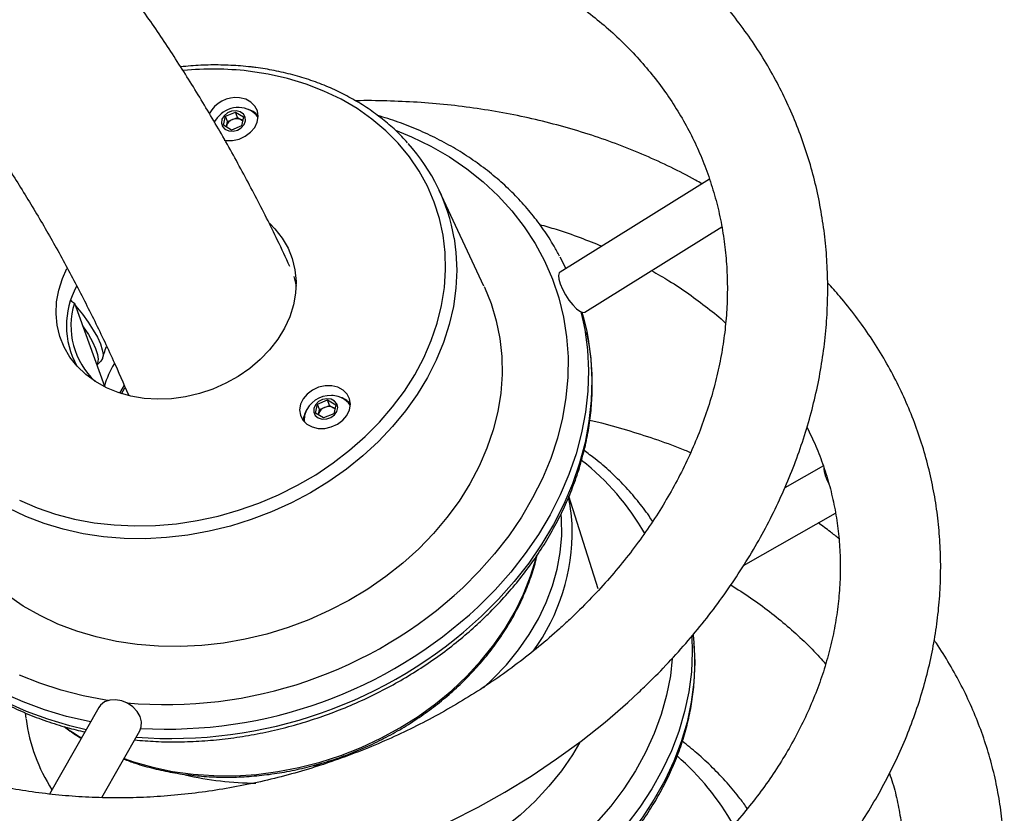
# Model space of a CAD drawing. Units: millimetres. Extents: x 5 to 415, y 5 to 292.
# Drawn here: x 351 to 360, y 193 to 200 of the extents above; entities that cross this region are included whole.
import ezdxf

# ---------------------------------------------------------------- set-up
doc = ezdxf.new("R2010")
doc.units = ezdxf.units.MM

msp = doc.modelspace()

# ---------------------------------------------------------------- linework, layer by layer
at = {"color": 7, "linetype": 'Continuous', "lineweight": 25}
for p, q in [((353.20579, 199.14367), (353.22286, 199.22024)), ((353.22286, 199.22024), (353.30834, 199.25516)), ((353.23968, 199.17384), (353.22286, 199.22024)), ((353.28242, 199.1913), (353.32516, 199.20876)), ((353.30834, 199.25516), (353.37674, 199.21351)), ((353.32516, 199.20876), (353.30834, 199.25516)), ((353.32516, 199.20876), (353.35936, 199.18794)), ((353.37674, 199.21351), (353.35967, 199.13694)), ((353.2742, 199.10202), (353.20579, 199.14367)), ((353.22971, 199.1291), (353.23115, 199.13555)), ((353.23115, 199.13555), (353.23005, 199.12889)), ((353.23115, 199.13555), (353.23968, 199.17384)), ((353.23968, 199.17384), (353.28242, 199.1913)), ((353.35967, 199.13694), (353.2742, 199.10202)), ((353.35936, 199.18794), (353.36964, 199.18167)), ((357.33129, 198.68564), (356.06274, 197.89604)), ((355.41736, 197.77578), (355.03839, 198.58909)), ((356.27412, 197.55645), (357.43582, 198.27955)), ((356.06156, 198.0257), (356.11091, 197.92602)), ((351.90913, 197.6548), (351.94107, 197.63129)), ((351.90994, 197.65734), (351.91821, 197.64811)), ((351.94107, 197.63129), (352.19578, 196.92853)), ((356.24051, 197.55878), (356.26014, 197.47269)), ((352.13112, 197.10692), (352.16656, 197.14033)), ((354.00498, 196.7761), (354.09045, 196.81102)), ((354.09045, 196.81102), (354.15886, 196.76937)), ((354.10728, 196.76462), (354.09045, 196.81102)), ((353.98791, 196.69952), (354.00498, 196.7761)), ((354.0218, 196.72969), (354.00498, 196.7761)), ((354.01326, 196.69141), (354.0218, 196.72969)), ((354.0218, 196.72969), (354.06454, 196.74716)), ((354.06454, 196.74716), (354.10728, 196.76462)), ((354.10728, 196.76462), (354.14148, 196.74379)), ((354.14148, 196.74379), (354.15176, 196.73753)), ((354.15886, 196.76937), (354.14179, 196.6928)), ((353.89955, 196.6944), (353.89503, 196.67813)), ((354.05632, 196.65787), (353.98791, 196.69952)), ((354.01183, 196.68496), (354.01326, 196.69141)), ((354.01326, 196.69141), (354.01217, 196.68475)), ((354.14179, 196.6928), (354.05632, 196.65787)), ((358.29726, 196.25161), (357.96977, 196.06459)), ((356.38703, 195.20741), (356.13844, 195.99363)), ((357.62033, 195.40441), (358.40013, 195.84972)), ((357.19251, 194.81331), (357.19852, 194.75286)), ((352.14816, 194.19918), (351.7298, 193.46515)), ((351.52294, 194.15482), (351.52984, 194.10579)), ((352.17278, 193.43456), (352.49568, 194.00111))]:
    msp.add_line(p, q, dxfattribs=at)
at = {"color": 8, "linetype": 'Continuous', "lineweight": 25}
msp.add_line((353.9747, 193.70376), (354.05929, 193.71849), dxfattribs=at)
at = {"color": 8, "linetype": 'Continuous', "lineweight": 25, "flags": 128}
for points in [[(351.47614, 195.96031), (351.6245, 195.89606), (351.77996, 195.84254), (351.94158, 195.80008), (352.10839, 195.76891), (352.27938, 195.74925), (352.45353, 195.74119), (352.6298, 195.7448), (352.80711, 195.76004), (352.9844, 195.78683), (353.16062, 195.82501), (353.33469, 195.87434), (353.50557, 195.93454), (353.67223, 196.00523), (353.83368, 196.086), (353.98893, 196.17635), (354.13707, 196.27575), (354.27718, 196.38359), (354.40845, 196.49923), (354.53006, 196.62197), (354.64129, 196.75108), (354.74148, 196.88577), (354.83001, 197.02524), (354.90637, 197.16865), (354.97008, 197.31513), (355.02077, 197.46381), (355.05813, 197.61379), (355.08194, 197.76417), (355.09205, 197.91404), (355.0884, 198.06251), (355.07101, 198.20868), (355.03999, 198.35166), (354.99553, 198.49061), (354.93789, 198.62469), (354.86742, 198.75308), (354.78454, 198.87502), (354.68975, 198.98977), (354.58362, 199.09665), (354.4668, 199.19501), (354.33997, 199.28426), (354.20391, 199.36386), (354.05944, 199.43333), (353.90741, 199.49226), (353.74875, 199.54029), (353.58441, 199.57713), (353.41539, 199.60257), (353.41539, 199.60257)], [(354.66614, 199.10049), (354.80087, 199.04505), (354.96686, 198.96443), (355.12432, 198.87354), (355.27251, 198.7728), (355.41076, 198.66267), (355.5384, 198.54367), (355.65486, 198.41636), (355.75957, 198.28133), (355.85207, 198.1392), (355.93191, 197.99065), (355.99872, 197.83636), (356.05219, 197.67705), (356.09207, 197.51347), (356.11818, 197.34638), (356.13039, 197.17655), (356.12865, 197.00479), (356.11297, 196.83189), (356.08341, 196.65865), (356.04012, 196.48589), (355.98329, 196.3144), (355.9132, 196.145), (355.83017, 195.97846), (355.73459, 195.81557), (355.62689, 195.65709), (355.5076, 195.50375), (355.37725, 195.35627), (355.23646, 195.21533)], [(355.16386, 198.18439), (355.17943, 198.06301), (355.18599, 197.91174), (355.17866, 197.75886), (355.15749, 197.60527), (355.1226, 197.45188), (355.07419, 197.29957), (355.01256, 197.14924), (354.93805, 197.00179), (354.85112, 196.85807), (354.75226, 196.71892), (354.64206, 196.58517), (354.52118, 196.45759), (354.3903, 196.33694), (354.25021, 196.22392), (354.10172, 196.1192), (353.94571, 196.02339), (353.78309, 195.93706), (353.61482, 195.8607), (353.44188, 195.79478), (353.2653, 195.73967), (353.0861, 195.6957), (352.90533, 195.66313), (352.72406, 195.64214), (352.54336, 195.63287), (352.36427, 195.63537), (352.18786, 195.64961), (352.01515, 195.67552), (351.84717, 195.71295), (351.6849, 195.76167), (351.52928, 195.8214), (351.38124, 195.8918)], [(355.41965, 197.77088), (355.42037, 197.76933), (355.47793, 197.62852), (355.52202, 197.4829), (355.5524, 197.33331), (355.5689, 197.18059), (355.5714, 197.02562), (355.55992, 196.86929), (355.5345, 196.7125), (355.49529, 196.55614), (355.44253, 196.40111), (355.3765, 196.2483), (355.29759, 196.09858), (355.20625, 195.95281), (355.10301, 195.81182), (354.98845, 195.67643), (354.86324, 195.54741), (354.72808, 195.42549), (354.58376, 195.31138), (354.4311, 195.20572), (354.27097, 195.10914), (354.10429, 195.02216), (353.93201, 194.94531), (353.75514, 194.87901), (353.57466, 194.82364), (353.39163, 194.77953), (353.20708, 194.74692), (353.02208, 194.72601), (352.83769, 194.71691), (352.65495, 194.71967), (352.47493, 194.73428)], [(356.26014, 197.47269), (356.27237, 197.40826), (356.29504, 197.23617), (356.30376, 197.06156), (356.29847, 196.88521), (356.27922, 196.7079), (356.24607, 196.53043), (356.19919, 196.3536), (356.13878, 196.17818), (356.06511, 196.00496), (355.97851, 195.83473), (355.87937, 195.66823), (355.76812, 195.50621), (355.64527, 195.3494), (355.51136, 195.19849), (355.367, 195.05416)], [(356.28919, 197.39254), (356.30142, 197.32811), (356.32409, 197.15602), (356.3328, 196.98141), (356.32752, 196.80506), (356.30827, 196.62775), (356.27512, 196.45028), (356.22824, 196.27345), (356.16783, 196.09803), (356.09416, 195.92481), (356.00756, 195.75458), (355.90841, 195.58808), (355.79717, 195.42606), (355.67432, 195.26925), (355.54042, 195.11834), (355.39605, 194.97401)], [(352.47493, 194.73428), (352.29864, 194.76065), (352.1271, 194.79864), (351.96129, 194.84802), (351.80216, 194.90852), (351.65063, 194.97978), (351.50756, 195.0614), (351.37376, 195.15292), (351.25001, 195.25379), (351.13702, 195.36346), (351.03543, 195.48129), (350.94582, 195.6066), (350.86872, 195.73869), (350.80454, 195.87678), (350.75368, 196.02009), (350.73833, 196.07416)], [(355.41188, 194.36736), (355.49312, 194.44315), (355.60709, 194.56286), (355.70998, 194.68827), (355.80117, 194.81864), (355.88012, 194.95316), (355.94634, 195.09104), (355.99944, 195.23144), (356.0391, 195.37352), (356.06508, 195.51642), (356.07723, 195.65929), (356.07547, 195.80127), (356.0728, 195.83716)], [(352.36254, 193.76751), (352.44244, 193.73974), (352.60579, 193.69299), (352.77467, 193.65758), (352.9481, 193.63371), (353.12506, 193.62153), (353.30451, 193.62111), (353.48539, 193.63245), (353.66665, 193.65548), (353.84721, 193.69008), (354.02603, 193.73603), (354.20205, 193.79307), (354.37424, 193.86086), (354.54159, 193.939), (354.70311, 194.02704), (354.85786, 194.12446), (355.00493, 194.23068), (355.14346, 194.34509), (355.27263, 194.46702), (355.39169, 194.59574), (355.49994, 194.7305), (355.59673, 194.87051), (355.68152, 195.01495), (355.75379, 195.16298), (355.81311, 195.31371), (355.85916, 195.46628), (355.86272, 195.48038)], [(352.07883, 194.07755), (352.06757, 194.07976), (351.87408, 194.12431), (351.68639, 194.18024), (351.50531, 194.2473), (351.33168, 194.32518), (351.16625, 194.41354), (351.00977, 194.51199), (350.86294, 194.62009), (350.72642, 194.73734), (350.6008, 194.86324), (350.48666, 194.99721), (350.38451, 195.13866), (350.29479, 195.28696), (350.28277, 195.30913)], [(352.04098, 194.01112), (351.90313, 194.04416), (351.71544, 194.10009), (351.53437, 194.16715), (351.36073, 194.24503), (351.1953, 194.33339), (351.03882, 194.43184), (350.89199, 194.53994), (350.75547, 194.65719), (350.62985, 194.78309), (350.51571, 194.91706), (350.41356, 195.05851), (350.32384, 195.20681), (350.31182, 195.22898)], [(357.18122, 194.80457), (357.18534, 194.67031), (357.17772, 194.50198), (357.15598, 194.3332), (357.12022, 194.16472), (357.0706, 193.99728), (357.00734, 193.83165), (356.93072, 193.66856), (356.84108, 193.50874), (356.73883, 193.3529), (356.62442, 193.20174), (356.49837, 193.05593), (356.36122, 192.91613), (356.21361, 192.78296)], [(357.19852, 194.75286), (357.19882, 194.7492), (357.20535, 194.58207), (357.19773, 194.41374), (357.176, 194.24496), (357.14024, 194.07647), (357.09061, 193.90904), (357.02735, 193.74341), (356.95073, 193.58032), (356.8611, 193.4205), (356.75884, 193.26466), (356.64444, 193.1135), (356.51838, 192.96769), (356.38124, 192.82789), (356.23363, 192.69471)], [(357.01568, 194.61542), (356.99892, 194.46897), (356.96683, 194.30441), (356.92088, 194.14076), (356.86129, 193.97877), (356.78834, 193.8192), (356.70235, 193.6628), (356.60374, 193.51029), (356.49297, 193.36239), (356.37055, 193.21978), (356.23704, 193.08314), (356.09308, 192.95309)], [(352.22909, 194.2595), (352.20788, 194.26275), (352.01586, 194.299), (351.82907, 194.34674), (351.64839, 194.40572), (351.47465, 194.47569)], [(356.22868, 193.89864), (356.16912, 193.79874), (356.07502, 193.66245), (355.96896, 193.53112), (355.85156, 193.40551), (355.72347, 193.28633), (355.58544, 193.17426), (355.43826, 193.06996), (355.28277, 192.97401), (355.11986, 192.88697), (354.95046, 192.80933), (354.77555, 192.74154), (354.59612, 192.68399), (354.41321, 192.637), (354.22785, 192.60085), (354.04112, 192.57574), (353.85409, 192.56182), (353.66781, 192.55916), (353.48337, 192.56779), (353.30181, 192.58765)]]:
    msp.add_lwpolyline(points, dxfattribs=at)
at = {"color": 7, "linetype": 'Continuous', "lineweight": 25, "flags": 128}
for points in [[(353.21208, 199.01558), (353.22807, 199.01317), (353.28377, 199.01316), (353.3396, 199.02549), (353.39174, 199.04931), (353.43666, 199.08301), (353.47128, 199.12428), (353.49324, 199.17032), (353.50106, 199.21799), (353.49419, 199.26404), (353.47311, 199.30533), (353.43925, 199.33905), (353.39492, 199.36289), (353.34314, 199.37524), (353.34314, 199.37524)], [(353.32496, 199.101), (353.35778, 199.12058), (353.38162, 199.148), (353.39326, 199.17954), (353.39112, 199.21096), (353.3755, 199.238), (353.3485, 199.25702), (353.31377, 199.26545), (353.27601, 199.26215), (353.2403, 199.24756), (353.21148, 199.22366), (353.19343, 199.19367), (353.1886, 199.16164), (353.19763, 199.1319), (353.21931, 199.10847), (353.25071, 199.09451), (353.28758, 199.0919), (353.32496, 199.101)], [(353.50072, 199.20923), (353.48513, 199.2303), (353.4504, 199.25922)], [(353.12742, 199.16702), (353.13228, 199.17489), (353.13806, 199.18335)], [(353.36936, 199.18037), (353.36665, 199.18275), (353.35936, 199.18794)], [(353.59927, 198.30807), (353.64368, 198.26311), (353.705, 198.18527), (353.75414, 198.10059), (353.79044, 198.01023), (353.8134, 197.9154), (353.82272, 197.81739), (353.81827, 197.71752), (353.8001, 197.61715), (353.76847, 197.51763), (353.72381, 197.42031), (353.66671, 197.3265), (353.59795, 197.23747), (353.51845, 197.15443), (353.42931, 197.07849), (353.33171, 197.01069), (353.22698, 196.95195), (353.11653, 196.90305), (353.00187, 196.86466), (352.88453, 196.8373), (352.76611, 196.82133), (352.64821, 196.81698), (352.53242, 196.8243)], [(352.53242, 196.8243), (352.42031, 196.84319), (352.3134, 196.8734), (352.21312, 196.91452), (352.12084, 196.966), (352.0378, 197.02713), (351.96513, 197.09709), (351.90381, 197.17493), (351.85467, 197.25961), (351.81837, 197.34997), (351.79541, 197.4448), (351.78609, 197.54281), (351.79055, 197.64267), (351.80871, 197.74305), (351.84034, 197.84257), (351.87758, 197.92566)], [(356.06274, 197.89604), (356.05613, 197.88947), (356.05012, 197.86792), (356.05288, 197.83586), (356.06422, 197.79567), (356.08328, 197.75034), (356.10865, 197.70322), (356.13846, 197.6578), (356.17049, 197.61747), (356.20237, 197.5852), (356.23174, 197.56339), (356.25641, 197.55366), (356.27412, 197.55645)], [(353.80224, 197.85986), (353.81745, 197.80213), (353.82254, 197.77587)], [(351.94689, 197.61523), (351.95326, 197.60774), (352.00908, 197.5386), (352.05895, 197.47035), (352.10169, 197.40461), (352.13631, 197.3429), (352.16199, 197.28668), (352.17813, 197.23727), (352.18435, 197.19581), (352.18051, 197.16329), (352.16669, 197.14046), (352.16656, 197.14033)], [(356.24873, 197.55552), (356.26489, 197.49691), (356.28919, 197.39254)], [(352.01011, 197.44081), (352.01705, 197.43085), (352.05979, 197.36511), (352.09441, 197.3034), (352.12009, 197.24718), (352.13623, 197.19777), (352.14245, 197.15631), (352.13861, 197.12378), (352.13078, 197.10786)], [(352.36298, 196.93647), (352.36297, 196.93645), (352.32495, 196.86951)], [(352.3419, 196.86408), (352.35617, 196.88953), (352.37021, 196.91279)], [(354.12526, 196.9311), (354.06956, 196.93111), (354.01374, 196.91879), (353.96159, 196.89496), (353.91668, 196.86126), (353.88206, 196.81999), (353.86009, 196.77395), (353.85227, 196.72628), (353.85914, 196.68023), (353.88022, 196.63894), (353.91408, 196.60522), (353.95841, 196.58138), (354.01019, 196.56903), (354.06589, 196.56902), (354.12172, 196.58134), (354.17386, 196.60517), (354.21878, 196.63886), (354.25339, 196.68014), (354.27536, 196.72618), (354.28318, 196.77385), (354.27631, 196.8199), (354.25523, 196.86119), (354.22137, 196.8949), (354.17704, 196.91875), (354.12526, 196.9311)], [(353.9724, 196.73886), (353.97221, 196.70712), (353.98568, 196.67907), (354.011, 196.6585), (354.04475, 196.64819), (354.08236, 196.64952), (354.11876, 196.66233), (354.14903, 196.68487), (354.16908, 196.71411), (354.17622, 196.7461), (354.16946, 196.77651), (354.14972, 196.80125), (354.11968, 196.81696), (354.08339, 196.82152), (354.04574, 196.81433), (354.01183, 196.79635), (353.98623, 196.77001), (353.9724, 196.73886)], [(354.28283, 196.76509), (354.26725, 196.78615), (354.23251, 196.81508)], [(354.15147, 196.73623), (354.14877, 196.73861), (354.14148, 196.74379)], [(353.89503, 196.67813), (353.89187, 196.63278), (353.89294, 196.62378)], [(355.13265, 193.23576), (355.36678, 193.35444), (355.5954, 193.48205), (355.81799, 193.61829), (356.03401, 193.76286), (356.24298, 193.91544), (356.44439, 194.07568), (356.63777, 194.24321), (356.72934, 194.32774), (356.72934, 194.32774)], [(352.51068, 194.07844), (352.49877, 194.12365), (352.47375, 194.16712), (352.43747, 194.20562), (352.39262, 194.2363), (352.34253, 194.25688), (352.29091, 194.26584), (352.24158, 194.26251), (352.19822, 194.24714), (352.16403, 194.22086), (352.14816, 194.19918)], [(352.49568, 194.00111), (352.50858, 194.03483), (352.51068, 194.07844)]]:
    msp.add_lwpolyline(points, dxfattribs=at)
at = {"color": 8, "linetype": 'Continuous', "lineweight": 25}
for centre, radius, start, end in [((353.11935, 196.97307), 2.64611, 83.576526, 95.468907), ((354.93767, 194.62683), 2.12175, 29.641377, 51.941328), ((354.44691, 195.69536), 1.72024, 323.741104, 1.115587), ((352.71951, 197.91797), 3.69314, 264.812709, 312.962647), ((352.72785, 197.89169), 3.87514, 266.708355, 312.925546), ((352.75897, 197.80773), 3.87094, 265.650184, 312.94158), ((353.04356, 194.31515), 1.52814, 188.089601, 212.188246), ((352.99386, 195.57379), 1.9107, 233.600724, 238.69737), ((355.56183, 192.07868), 2.27092, 29.601925, 48.849139), ((353.50558, 196.3486), 2.79133, 257.077509, 269.526404)]:
    msp.add_arc(centre, radius, start, end, dxfattribs=at)
at = {"color": 7, "linetype": 'Continuous', "lineweight": 25}
for centre, radius, start, end in [((353.31174, 199.12387), 0.25332, 82.880217, 153.021493), ((353.33169, 199.06705), 0.22588, 58.297709, 154.029913), ((353.36368, 199.10526), 0.18015, 40.312592, 76.463677), ((353.31109, 199.11347), 0.08294, 110.225313, 164.563458), ((353.31749, 199.11183), 0.08686, 61.182885, 113.811581), ((353.60034, 197.92138), 1.58548, 9.548707, 42.280839), ((352.57813, 197.44121), 0.70425, 151.647975, 208.860466), ((352.55617, 197.43991), 0.64419, 162.71776, 227.086654), ((352.991, 196.69425), 0.82902, 149.271094, 163.584321), ((354.11381, 196.6229), 0.22588, 87.497016, 161.547905), ((354.11381, 196.6229), 0.22588, 58.297709, 87.497016), ((354.1458, 196.66112), 0.18015, 40.312592, 76.463677), ((354.0625, 196.63251), 0.17788, 143.144043, 179.771977), ((354.09321, 196.66933), 0.08294, 110.225313, 164.563458), ((354.09961, 196.66768), 0.08687, 61.185724, 113.808742), ((358.62792, 196.26519), 0.32888, 184.517419, 210.105873), ((354.70005, 195.67437), 1.46779, 2.127208, 11.812843)]:
    msp.add_arc(centre, radius, start, end, dxfattribs=at)
for points, knots in [([(353.76911, 197.9442), (353.73497, 198.01805), (353.64117, 198.22093), (353.47772, 198.54337), (353.27981, 198.91201), (353.07279, 199.27109), (352.85729, 199.621), (352.63325, 199.9615), (352.40081, 200.29251), (352.16006, 200.61394), (351.91108, 200.92571), (351.65398, 201.22774), (351.38885, 201.51994), (351.11578, 201.80226), (350.83487, 202.07462), (350.5462, 202.33696), (350.24987, 202.58924), (349.94595, 202.83137), (349.63454, 203.06334), (349.31573, 203.28506), (348.98959, 203.49649), (348.65623, 203.69756), (348.31572, 203.88824), (347.96814, 204.06845), (347.61359, 204.23817), (347.25215, 204.39732), (346.8839, 204.54586), (346.50894, 204.68373), (346.12736, 204.81088), (345.73926, 204.92725), (345.34476, 205.0328), (344.94396, 205.12747), (344.53698, 205.21121), (344.12394, 205.28398), (343.70497, 205.34574), (343.28019, 205.39645), (342.84977, 205.43607), (342.41382, 205.46459), (341.97251, 205.48197), (341.52598, 205.48821), (341.07439, 205.48329), (340.61789, 205.4672), (340.15664, 205.43995), (339.69081, 205.40154), (339.22055, 205.35199), (338.74603, 205.29132), (338.26741, 205.21955), (337.78486, 205.13671), (337.29853, 205.04283), (336.8086, 204.93796), (336.31522, 204.82212), (335.81855, 204.69538), (335.31875, 204.55777), (334.81601, 204.40941), (334.31041, 204.25011), (333.82024, 204.0868), (333.49759, 203.97196), (333.34526, 203.91775)], [0, 0, 0, 0, 0.0105386, 0.0289503, 0.0473364, 0.0656963, 0.0840298, 0.1023366, 0.1206172, 0.1388721, 0.1571023, 0.1753092, 0.1934944, 0.2116601, 0.2298085, 0.2479424, 0.2660645, 0.2841781, 0.3022863, 0.3203926, 0.3384991, 0.3566093, 0.3747264, 0.3928534, 0.4109935, 0.4291491, 0.4473231, 0.4655174, 0.4837339, 0.5019742, 0.5202393, 0.5385301, 0.5568469, 0.5751899, 0.5935589, 0.6119534, 0.6303727, 0.6488158, 0.6672816, 0.6857687, 0.7042761, 0.7228019, 0.7413448, 0.7599033, 0.7784759, 0.7970611, 0.8156574, 0.8342636, 0.8528782, 0.8715, 0.8901279, 0.908761, 0.9273981, 0.9460383, 0.964681, 0.9833253, 1, 1, 1, 1]), ([(333.92095, 202.32244), (334.00599, 202.35287), (334.25269, 202.44115), (334.65872, 202.57939), (335.13785, 202.73373), (335.61358, 202.87752), (336.08581, 203.01092), (336.55436, 203.13387), (337.01911, 203.24633), (337.4799, 203.3483), (337.93659, 203.43976), (338.38906, 203.52069), (338.83716, 203.59108), (339.28076, 203.65093), (339.71974, 203.70024), (340.15398, 203.73899), (340.58336, 203.7672), (341.00775, 203.78486), (341.42706, 203.79197), (341.84118, 203.78853), (342.25, 203.77456), (342.65342, 203.75005), (343.05134, 203.715), (343.44368, 203.66943), (343.83033, 203.61332), (344.21121, 203.54669), (344.58623, 203.46953), (344.95529, 203.38183), (345.31831, 203.28361), (345.67518, 203.17485), (346.02581, 203.05556), (346.37011, 202.92573), (346.70795, 202.78537), (347.03922, 202.6345), (347.36382, 202.47312), (347.68162, 202.30126), (347.99249, 202.11896), (348.2963, 201.92625), (348.59293, 201.7232), (348.88222, 201.50986), (349.16406, 201.28633), (349.43831, 201.0527), (349.70484, 200.80909), (349.96356, 200.55559), (350.21435, 200.29233), (350.45714, 200.01942), (350.69184, 199.73698), (350.9184, 199.44513), (351.13674, 199.14399), (351.34684, 198.83368), (351.54864, 198.51431), (351.74208, 198.18597), (351.92722, 197.84885), (352.10372, 197.50273), (352.26179, 197.17182), (352.35712, 196.95203), (352.39963, 196.85404)], [0, 0, 0, 0, 0.0097109, 0.0281673, 0.0466228, 0.0650782, 0.0835341, 0.1019909, 0.1204495, 0.1389108, 0.1573754, 0.1758447, 0.1943195, 0.2128012, 0.2312912, 0.2497907, 0.2683016, 0.2868254, 0.3053638, 0.323919, 0.3424927, 0.3610871, 0.3797042, 0.398346, 0.4170148, 0.4357121, 0.4544401, 0.4732002, 0.4919934, 0.510821, 0.5296831, 0.5485796, 0.5675099, 0.5864725, 0.6054653, 0.6244855, 0.6435294, 0.6625929, 0.6816711, 0.7007588, 0.7198505, 0.7389385, 0.7580174, 0.7770819, 0.7961272, 0.8151489, 0.8341437, 0.8531085, 0.8720412, 0.8909405, 0.9098055, 0.9286362, 0.9474329, 0.9661965, 0.9849283, 1, 1, 1, 1]), ([(356.72934, 194.32774), (356.76233, 194.35928), (356.8565, 194.4493), (357.00496, 194.60291), (357.17143, 194.79013), (357.32802, 194.98313), (357.47448, 195.18133), (357.61041, 195.38427), (357.7355, 195.59149), (357.84942, 195.80249), (357.9519, 196.01675), (358.04268, 196.23376), (358.12155, 196.453), (358.18832, 196.67392), (358.24285, 196.89599), (358.285, 197.11867), (358.3147, 197.3414), (358.33189, 197.56366), (358.33656, 197.7849), (358.32873, 198.00461), (358.30843, 198.22227), (358.27576, 198.43737), (358.2308, 198.64944), (358.17367, 198.85797), (358.10454, 199.06253), (358.02357, 199.26264), (357.93095, 199.45785), (357.82692, 199.64774), (357.71167, 199.83187), (357.58549, 200.00985), (357.44865, 200.18127), (357.30144, 200.34575), (357.14417, 200.5029), (356.97721, 200.65237), (356.80091, 200.79378), (356.61568, 200.92682), (356.42193, 201.05115), (356.22011, 201.16647), (356.01068, 201.2725), (355.79415, 201.36898), (355.57101, 201.45568), (355.3418, 201.53239), (355.10707, 201.59891), (354.86736, 201.65509), (354.62325, 201.70081), (354.37533, 201.73596), (354.12417, 201.76046), (353.87036, 201.77425), (353.61452, 201.77732), (353.35722, 201.76967), (353.09908, 201.75132), (352.8407, 201.72231), (352.58266, 201.68273), (352.32559, 201.63263), (352.06999, 201.57236), (351.81679, 201.50112), (351.62645, 201.44174), (351.52187, 201.40301), (351.49961, 201.39477)], [0, 0, 0, 0, 0.009928, 0.028332, 0.0467364, 0.0651356, 0.0835275, 0.1019103, 0.1202818, 0.1386394, 0.1569805, 0.1753022, 0.1936022, 0.2118777, 0.2301266, 0.248347, 0.2665377, 0.284698, 0.3028282, 0.3209292, 0.339003, 0.3570526, 0.3750815, 0.3930942, 0.4110956, 0.4290912, 0.4470853, 0.4650827, 0.483089, 0.5011091, 0.5191475, 0.5372076, 0.5552929, 0.5734051, 0.5915458, 0.6097147, 0.6279121, 0.6461365, 0.6643868, 0.6826608, 0.7009563, 0.719271, 0.7376024, 0.7559484, 0.7743065, 0.7926748, 0.8110515, 0.8294346, 0.8478232, 0.8662155, 0.8846116, 0.9030097, 0.9214098, 0.9398114, 0.9582143, 0.9766183, 0.9950233, 1, 1, 1, 1]), ([(352.09438, 200.69286), (352.10541, 200.69631), (352.19277, 200.72361), (352.35883, 200.76556), (352.59192, 200.81788), (352.82628, 200.85931), (353.06095, 200.89093), (353.29537, 200.91236), (353.52886, 200.92362), (353.76078, 200.92468), (353.9905, 200.91558), (354.21738, 200.89634), (354.44081, 200.86706), (354.66019, 200.82782), (354.87492, 200.77877), (355.08444, 200.72005), (355.2882, 200.65185), (355.48567, 200.57435), (355.67634, 200.48779), (355.85971, 200.3924), (356.03534, 200.28842), (356.20277, 200.17613), (356.36159, 200.05579), (356.51138, 199.92771), (356.65176, 199.79217), (356.78235, 199.64951), (356.90281, 199.50004), (357.01276, 199.34413), (357.1119, 199.18216), (357.19991, 199.01453), (357.27649, 198.8417), (357.34139, 198.66413), (357.39439, 198.48236), (357.43529, 198.29692), (357.46398, 198.1084), (357.48038, 197.91735), (357.48446, 197.72434), (357.47623, 197.52992), (357.45575, 197.33464), (357.4231, 197.13904), (357.37842, 196.94363), (357.32183, 196.74894), (357.25351, 196.55547), (357.17364, 196.36372), (357.08246, 196.1742), (356.98018, 195.9874), (356.86711, 195.80379), (356.74349, 195.6239), (356.60972, 195.44816), (356.46593, 195.27719), (356.31198, 195.10946), (356.20106, 195.00207), (356.14491, 194.9477)], [0, 0, 0, 0, 0.0029038, 0.0230135, 0.0431214, 0.063228, 0.0833328, 0.1034365, 0.1235394, 0.1436413, 0.1637438, 0.1838475, 0.2039544, 0.2240659, 0.2441847, 0.2643138, 0.2844561, 0.3046157, 0.3247974, 0.3450057, 0.3652462, 0.3855242, 0.4058455, 0.426215, 0.4466373, 0.4671155, 0.4876513, 0.5082438, 0.5288898, 0.5495831, 0.5703144, 0.5910718, 0.6118419, 0.6326055, 0.6533485, 0.6740586, 0.6947259, 0.7153435, 0.7359073, 0.7564157, 0.7768698, 0.7972724, 0.8176273, 0.8379395, 0.8582139, 0.878456, 0.8986704, 0.9188621, 0.9390352, 0.9591934, 0.9793398, 1, 1, 1, 1]), ([(354.76782, 198.99368), (354.75208, 199.01162), (354.70438, 199.06596), (354.61393, 199.1488), (354.49772, 199.24199), (354.37216, 199.3264), (354.23859, 199.40206), (354.09753, 199.46844), (353.94975, 199.52523), (353.79603, 199.57211), (353.63993, 199.60819), (353.52046, 199.6277), (353.42525, 199.63944), (353.32641, 199.64911), (353.18418, 199.65585), (353.01402, 199.65403), (352.89999, 199.6439), (352.84309, 199.63885)], [0, 0, 0, 0, 0.0370952, 0.1123971, 0.1877761, 0.2632364, 0.3387761, 0.4143873, 0.4900639, 0.5657921, 0.6415645, 0.7134455, 0.732435, 0.7727599, 0.8486052, 0.9244682, 1, 1, 1, 1]), ([(357.26678, 198.64549), (357.24871, 198.65611), (357.16346, 198.7062), (357.0033, 198.78699), (356.7866, 198.88733), (356.5625, 198.97777), (356.33231, 199.05898), (356.09637, 199.13052), (355.85531, 199.1923), (355.60968, 199.24417), (355.36006, 199.28604), (355.10705, 199.31771), (354.85125, 199.33953), (354.59316, 199.34993), (354.41805, 199.35311), (354.32899, 199.34996), (354.32677, 199.34988)], [0, 0, 0, 0, 0.0217993, 0.1028412, 0.1839768, 0.2651935, 0.3464762, 0.4278123, 0.509191, 0.5906029, 0.6720398, 0.7534939, 0.8349616, 0.916436, 0.9979166, 1, 1, 1, 1]), ([(356.14491, 194.9477), (356.11619, 194.921), (356.03148, 194.84225), (355.88438, 194.71606), (355.70124, 194.57177), (355.51053, 194.43463), (355.31293, 194.30493), (355.10894, 194.18308), (354.89913, 194.06941), (354.68407, 193.96423), (354.46436, 193.86786), (354.24061, 193.78054), (354.01344, 193.70254), (353.78347, 193.63405), (353.55136, 193.57527), (353.31774, 193.52635), (353.08326, 193.48742), (352.84859, 193.45857), (352.61436, 193.43987), (352.38123, 193.43136), (352.14983, 193.43303), (351.92082, 193.44487), (351.69481, 193.46682), (351.47241, 193.49879), (351.25422, 193.54068), (351.04084, 193.59235), (350.83281, 193.65364), (350.6307, 193.72437), (350.43501, 193.80432), (350.24626, 193.89328), (350.06492, 193.99102), (349.89146, 194.09726), (349.7263, 194.21174), (349.56988, 194.33419), (349.42258, 194.46431), (349.2848, 194.6018), (349.1569, 194.74633), (349.03924, 194.89756), (348.93216, 195.05515), (348.83599, 195.21868), (348.75103, 195.38775), (348.67757, 195.56191), (348.61585, 195.74066), (348.5661, 195.92348), (348.52847, 196.1098), (348.50308, 196.29905), (348.49, 196.49068), (348.48924, 196.68413), (348.50077, 196.87883), (348.52453, 197.07425), (348.56042, 197.26986), (348.60833, 197.46512), (348.66809, 197.65954), (348.73954, 197.85259), (348.82248, 198.04379), (348.91668, 198.23263), (349.02188, 198.41862), (349.13784, 198.60126), (349.26417, 198.78011), (349.40083, 198.95452), (349.5422, 199.11969), (349.64259, 199.22385), (349.69048, 199.27353)], [0, 0, 0, 0, 0.008555, 0.0252367, 0.0419189, 0.0585988, 0.075277, 0.0919536, 0.1086296, 0.1253047, 0.1419789, 0.1586521, 0.1753247, 0.1919962, 0.2086666, 0.2253357, 0.2420035, 0.2586701, 0.2753355, 0.2920002, 0.3086647, 0.3253296, 0.3419961, 0.3586653, 0.3753391, 0.3920194, 0.4087087, 0.4254101, 0.4421269, 0.4588628, 0.4756221, 0.4924092, 0.5092288, 0.5260853, 0.5429829, 0.5599251, 0.576914, 0.5939508, 0.6110342, 0.6281607, 0.6453247, 0.6625175, 0.6797292, 0.6969474, 0.7141567, 0.731346, 0.7485057, 0.7656282, 0.7827082, 0.799743, 0.816732, 0.8336766, 0.8505792, 0.8674434, 0.8842731, 0.9010728, 0.9178466, 0.9345988, 0.9513331, 0.9680528, 0.9847609, 1, 1, 1, 1]), ([(356.05703, 198.03213), (356.04249, 198.06005), (356.00261, 198.13662), (355.92491, 198.2556), (355.82545, 198.38893), (355.71499, 198.51523), (355.59459, 198.63432), (355.46455, 198.74566), (355.32541, 198.84883), (355.17769, 198.94337), (355.022, 199.02899), (354.85883, 199.10508), (354.68989, 199.17204), (354.57256, 199.20819), (354.51417, 199.22619)], [0, 0, 0, 0, 0.0493691, 0.1353964, 0.221481, 0.3076462, 0.3939126, 0.4802904, 0.5667861, 0.6534005, 0.7401261, 0.8269574, 0.9138827, 1, 1, 1, 1]), ([(355.88889, 198.30075), (355.93562, 198.28743), (356.05321, 198.25392), (356.22976, 198.19271), (356.35616, 198.14101), (356.41659, 198.11629)], [0, 0, 0, 0, 0.25608076, 0.64429372, 1, 1, 1, 1]), ([(356.83982, 197.90857), (356.88935, 197.88016), (356.99842, 197.81759), (357.15713, 197.71195), (357.31609, 197.59291), (357.41926, 197.51009), (357.46676, 197.46558), (357.4674, 197.46498)], [0, 0, 0, 0, 0.2160081, 0.4756973, 0.7358275, 0.9964927, 1, 1, 1, 1]), ([(357.61664, 192.09298), (357.65046, 192.12213), (357.74702, 192.20533), (357.89947, 192.34779), (358.0707, 192.52198), (358.23204, 192.70212), (358.38322, 192.88762), (358.52383, 193.07809), (358.65352, 193.27305), (358.77198, 193.47203), (358.87889, 193.67455), (358.97401, 193.8801), (359.05711, 194.08818), (359.12799, 194.29825), (359.1865, 194.5098), (359.23253, 194.72231), (359.26599, 194.93524), (359.28683, 195.1481), (359.29504, 195.36036), (359.29064, 195.57154), (359.27366, 195.78114), (359.24418, 195.9887), (359.2023, 196.19375), (359.14811, 196.39583), (359.08178, 196.59451), (359.00343, 196.78933), (358.91327, 196.97987), (358.81145, 197.1657), (358.69831, 197.34648), (358.57363, 197.52151), (358.45253, 197.67491), (358.36857, 197.76684), (358.33376, 197.80497)], [0, 0, 0, 0, 0.0187055, 0.053403, 0.0880994, 0.1227796, 0.1574389, 0.1920709, 0.2266696, 0.2612282, 0.2957396, 0.3301972, 0.364595, 0.3989276, 0.4331907, 0.4673824, 0.5015019, 0.5355511, 0.5695343, 0.6034583, 0.6373315, 0.671165, 0.7049711, 0.7387633, 0.7725522, 0.8063504, 0.8401708, 0.8740265, 0.9079274, 0.9418829, 0.9758993, 1, 1, 1, 1]), ([(355.39595, 194.93846), (355.42085, 194.96236), (355.49237, 195.031), (355.60362, 195.14932), (355.72624, 195.29484), (355.83871, 195.44567), (355.94071, 195.60109), (356.03179, 195.76051), (356.11157, 195.92327), (356.17973, 196.08872), (356.23598, 196.25619), (356.28011, 196.42497), (356.31194, 196.5944), (356.33132, 196.76375), (356.33835, 196.93238), (356.33246, 197.09947), (356.31716, 197.2506), (356.29826, 197.34452), (356.29022, 197.38448)], [0, 0, 0, 0, 0.0351343, 0.10089501, 0.16666137, 0.23241012, 0.29813402, 0.36382316, 0.42946749, 0.49505656, 0.56057905, 0.62602406, 0.69138283, 0.75664835, 0.82181763, 0.88689226, 0.9518784, 1, 1, 1, 1]), ([(352.18347, 197.17002), (352.18654, 197.18286), (352.19393, 197.21379), (352.20724, 197.24493), (352.21503, 197.26313)], [0, 0, 0, 0, 0.41518623, 1, 1, 1, 1]), ([(357.17123, 196.36299), (357.15603, 196.36946), (357.06616, 196.4077), (356.89545, 196.46922), (356.65911, 196.54624), (356.46511, 196.60192), (356.34876, 196.62889), (356.31472, 196.63678)], [0, 0, 0, 0, 0.0562753, 0.3326438, 0.609106, 0.8856298, 1, 1, 1, 1]), ([(358.15799, 196.58049), (358.18369, 196.52716), (358.2359, 196.41881), (358.29973, 196.25054), (358.35312, 196.07725), (358.39411, 195.90057), (358.42284, 195.72116), (358.43912, 195.53953), (358.44293, 195.3563), (358.43423, 195.17201), (358.41311, 194.98723), (358.37965, 194.80247), (358.33401, 194.61826), (358.27632, 194.43508), (358.20679, 194.25341), (358.12561, 194.07372), (358.03303, 193.89647), (357.92929, 193.72208), (357.81466, 193.55102), (357.68944, 193.38373), (357.55394, 193.22064), (357.40852, 193.06218), (357.25628, 192.91158), (357.13971, 192.80611), (357.0757, 192.75143), (357.06504, 192.74232)], [0, 0, 0, 0, 0.0443852, 0.0901592, 0.1360497, 0.1820218, 0.2280336, 0.2740263, 0.3199551, 0.3657827, 0.4114808, 0.4570305, 0.5024229, 0.5476578, 0.5927416, 0.6376859, 0.6825048, 0.727214, 0.77183, 0.8163678, 0.8608423, 0.9052667, 0.9496516, 0.9916181, 1, 1, 1, 1]), ([(356.84806, 195.77925), (356.83825, 195.79483), (356.7996, 195.85618), (356.72073, 195.95751), (356.61193, 196.0827), (356.49171, 196.20058), (356.37687, 196.3006), (356.29831, 196.35772), (356.26649, 196.38085)], [0, 0, 0, 0, 0.0676044, 0.2662308, 0.4651784, 0.6644719, 0.8641103, 1, 1, 1, 1]), ([(358.42856, 195.63382), (358.40525, 195.65311), (358.34951, 195.69922), (358.28942, 195.74178), (358.25447, 195.76654)], [0, 0, 0, 0, 0.4182124, 1, 1, 1, 1]), ([(352.35974, 193.7626), (352.39265, 193.75019), (352.47501, 193.71913), (352.61348, 193.68078), (352.77333, 193.64641), (352.93748, 193.62282), (353.10477, 193.60964), (353.27441, 193.60707), (353.44547, 193.61508), (353.61708, 193.63364), (353.78831, 193.66264), (353.9583, 193.70193), (354.12613, 193.75131), (354.29095, 193.81052), (354.45189, 193.87923), (354.60811, 193.95713), (354.7588, 194.04377), (354.90316, 194.13874), (355.04044, 194.24152), (355.16991, 194.35161), (355.2909, 194.46842), (355.40275, 194.59135), (355.50487, 194.71977), (355.59673, 194.85299), (355.67777, 194.99033), (355.74777, 195.13104), (355.80555, 195.27442), (355.84577, 195.3953), (355.862, 195.46847), (355.8674, 195.49281)], [0, 0, 0, 0, 0.02539253, 0.06355526, 0.1017393, 0.13993869, 0.17815079, 0.21637108, 0.25459866, 0.29282952, 0.33106456, 0.3693014, 0.40753949, 0.44578013, 0.48402339, 0.52226768, 0.56051465, 0.59876281, 0.63701309, 0.67526385, 0.71351428, 0.75176188, 0.79000372, 0.8282368, 0.86645704, 0.90465798, 0.94283536, 0.98098253, 1, 1, 1, 1]), ([(350.31638, 195.22229), (350.33304, 195.191), (350.37549, 195.11126), (350.45649, 194.98957), (350.5574, 194.85713), (350.66921, 194.73175), (350.7909, 194.61365), (350.92216, 194.50336), (351.06246, 194.40131), (351.21126, 194.30791), (351.36799, 194.22356), (351.53198, 194.14851), (351.70273, 194.08343), (351.86922, 194.03034), (351.98088, 194.00395), (352.03168, 193.99195)], [0, 0, 0, 0, 0.0514715, 0.1311421, 0.2108689, 0.2906732, 0.3705718, 0.4505753, 0.5306886, 0.6109107, 0.6912366, 0.771658, 0.8521636, 0.9327416, 1, 1, 1, 1]), ([(357.51193, 195.24065), (357.56837, 195.20471), (357.68207, 195.13229), (357.8417, 195.01522), (357.99355, 194.89205), (358.13492, 194.76268), (358.24282, 194.65483), (358.29959, 194.58857), (358.31641, 194.56893)], [0, 0, 0, 0, 0.1818293, 0.366351, 0.5511334, 0.7362612, 0.9218261, 1, 1, 1, 1]), ([(352.45192, 193.92434), (352.51155, 193.91941), (352.63539, 193.90918), (352.82637, 193.90683), (353.02323, 193.91416), (353.22084, 193.93234), (353.41833, 193.96098), (353.61496, 194.00005), (353.80995, 194.04937), (354.00252, 194.10875), (354.19192, 194.17796), (354.3774, 194.25672), (354.55824, 194.34474), (354.73373, 194.44166), (354.90315, 194.54712), (355.06587, 194.66069), (355.2184, 194.77985), (355.32691, 194.87395), (355.38383, 194.92714), (355.39595, 194.93846)], [0, 0, 0, 0, 0.0575232, 0.1194741, 0.1814368, 0.24341, 0.3053887, 0.3673737, 0.4293616, 0.4913542, 0.5533497, 0.6153483, 0.6773517, 0.7393588, 0.8013704, 0.8633837, 0.9254002, 0.984124, 1, 1, 1, 1]), ([(356.22736, 192.65365), (356.25286, 192.67571), (356.3261, 192.73909), (356.44025, 192.84878), (356.5663, 192.98421), (356.68218, 193.12511), (356.78755, 193.27079), (356.88192, 193.42069), (356.96493, 193.57418), (357.0362, 193.73064), (357.09546, 193.88941), (357.14249, 194.04985), (357.17705, 194.21126), (357.19931, 194.37302), (357.20805, 194.53432), (357.20772, 194.6582), (357.20029, 194.72752), (357.19853, 194.74394)], [0, 0, 0, 0, 0.0387819, 0.1114077, 0.1840349, 0.2566304, 0.3291814, 0.4016726, 0.4740888, 0.5464117, 0.618627, 0.69072, 0.762683, 0.834511, 0.9062079, 0.9777863, 1, 1, 1, 1]), ([(358.10331, 189.76387), (358.13771, 189.7904), (358.23599, 189.86621), (358.39135, 189.99656), (358.56609, 190.15664), (358.73093, 190.32283), (358.8856, 190.4946), (359.02966, 190.67156), (359.16275, 190.85326), (359.28452, 191.03926), (359.39468, 191.22908), (359.49295, 191.42224), (359.57911, 191.61824), (359.65296, 191.81657), (359.71436, 192.01673), (359.76318, 192.21821), (359.79937, 192.42052), (359.82287, 192.62317), (359.83369, 192.82569), (359.83184, 193.02761), (359.81734, 193.22848), (359.7903, 193.42785), (359.75076, 193.6253), (359.69883, 193.82037), (359.63466, 194.01267), (359.55829, 194.20173), (359.47021, 194.38732), (359.36931, 194.56838), (359.29151, 194.69623), (359.24421, 194.76197), (359.23802, 194.77058)], [0, 0, 0, 0, 0.0205424, 0.0586875, 0.0968274, 0.1349413, 0.1730196, 0.2110536, 0.2490326, 0.2869455, 0.3247825, 0.3625335, 0.4001909, 0.4377487, 0.4752037, 0.512556, 0.5498101, 0.5869733, 0.6240575, 0.6610776, 0.6980513, 0.7349982, 0.771937, 0.8088837, 0.8458594, 0.8828821, 0.9199694, 0.957134, 0.9943866, 1, 1, 1, 1]), ([(348.50299, 194.20458), (348.50485, 194.17988), (348.51197, 194.08539), (348.53726, 193.9229), (348.57876, 193.71783), (348.63339, 193.51584), (348.69995, 193.31724), (348.77857, 193.12251), (348.869, 192.93207), (348.97106, 192.74634), (349.08453, 192.56572), (349.20917, 192.39063), (349.34472, 192.22146), (349.49089, 192.05862), (349.64737, 191.90247), (349.8138, 191.75341), (349.98982, 191.61179), (350.17501, 191.47796), (350.36895, 191.35225), (350.57118, 191.23496), (350.78121, 191.12639), (350.99854, 191.0268), (351.22266, 190.93642), (351.45302, 190.85547), (351.68907, 190.78413), (351.93024, 190.72257), (352.17597, 190.67092), (352.42567, 190.6293), (352.67875, 190.59778), (352.93462, 190.57644), (353.19268, 190.56531), (353.45233, 190.56441), (353.71298, 190.57373), (353.97401, 190.59324), (354.23484, 190.62289), (354.49486, 190.66261), (354.75347, 190.71231), (355.01009, 190.77187), (355.26413, 190.84116), (355.515, 190.92001), (355.76213, 191.00827), (356.00495, 191.10573), (356.2429, 191.21218), (356.47543, 191.32738), (356.702, 191.45108), (356.92206, 191.58303), (357.13514, 191.72289), (357.34061, 191.87046), (357.5, 191.99501), (357.59012, 192.07071), (357.61664, 192.09298)], [0, 0, 0, 0, 0.0074322, 0.0284398, 0.0494304, 0.0704127, 0.091393, 0.1123792, 0.1333797, 0.1544018, 0.1754525, 0.196537, 0.2176595, 0.2388228, 0.2600282, 0.2812758, 0.302564, 0.3238908, 0.3452536, 0.3666486, 0.3880724, 0.4095209, 0.4309904, 0.4524775, 0.4739787, 0.495491, 0.517012, 0.5385396, 0.5600719, 0.5816073, 0.6031448, 0.6246838, 0.6462238, 0.667764, 0.6893047, 0.7108461, 0.7323878, 0.7539307, 0.775475, 0.797021, 0.8185683, 0.8401181, 0.8616698, 0.8832238, 0.9047799, 0.9263377, 0.9478964, 0.9694556, 0.9910135, 1, 1, 1, 1]), ([(351.85515, 194.03743), (351.87127, 194.02476), (351.91671, 193.98905), (351.96709, 193.95833), (351.99959, 193.93852)], [0, 0, 0, 0, 0.354895, 1, 1, 1, 1]), ([(357.65199, 193.34142), (357.63219, 193.36963), (357.57931, 193.44497), (357.48119, 193.56126), (357.35893, 193.69023), (357.23232, 193.8082), (357.1423, 193.87956), (357.10024, 193.91291)], [0, 0, 0, 0, 0.1332366, 0.355869, 0.579282, 0.8034368, 1, 1, 1, 1]), ([(358.85856, 193.64028), (358.86778, 193.61336), (358.89579, 193.53166), (358.92937, 193.39258), (358.9599, 193.22344), (358.97734, 193.05228), (358.98242, 192.87981), (358.97483, 192.70656), (358.95471, 192.53315), (358.9221, 192.36012), (358.87716, 192.18799), (358.82008, 192.01724), (358.75108, 191.84833), (358.67036, 191.68167), (358.5782, 191.51768), (358.47483, 191.35674), (358.36052, 191.19926), (358.23557, 191.04562), (358.10028, 190.8962), (357.95502, 190.75138), (357.80003, 190.61162), (357.67569, 190.50956), (357.60336, 190.45414), (357.5878, 190.44221)], [0, 0, 0, 0, 0.0252221, 0.0765516, 0.1280587, 0.179685, 0.2313555, 0.2829728, 0.3344673, 0.3857834, 0.4368826, 0.4877459, 0.5383701, 0.5887653, 0.6389501, 0.6889493, 0.7387893, 0.7884959, 0.8380946, 0.887608, 0.9370564, 0.986456, 1, 1, 1, 1])]:
    msp.add_open_spline(points, degree=3, knots=knots, dxfattribs=at)

doc.saveas('drawing.dxf')
